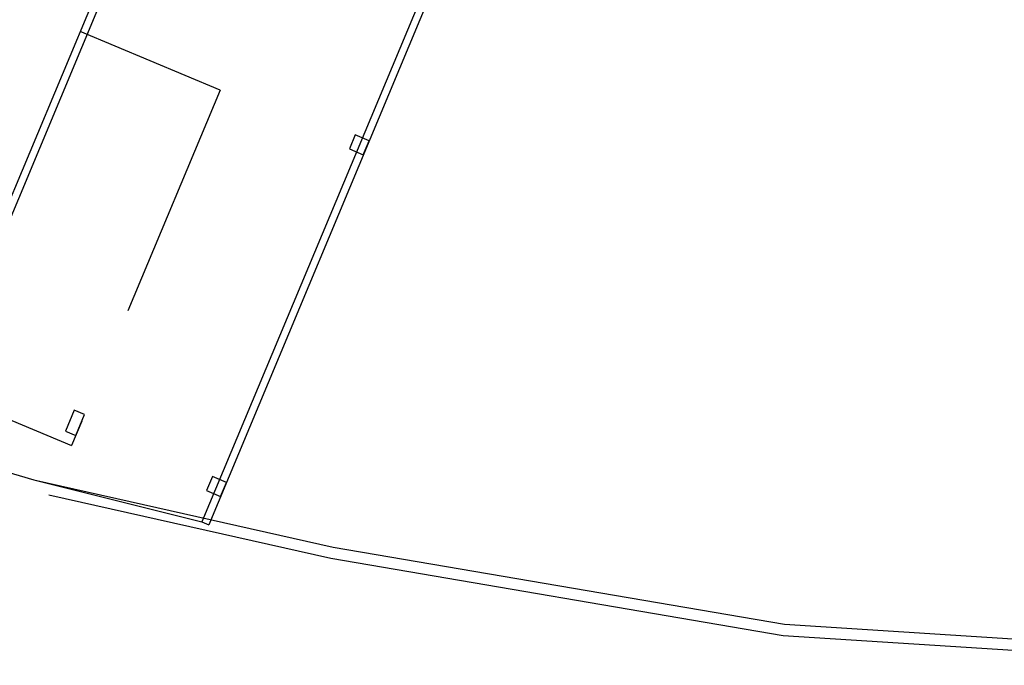
# Model space of a CAD drawing. Extents: x 642 to 1022, y 62 to 202.
# Drawn here: x 946 to 959, y 120 to 129 of the extents above; entities that cross this region are included whole.
import ezdxf

# ---------------------------------------------------------------- set-up
doc = ezdxf.new("R2010")
doc.units = 0
doc.header["$LTSCALE"] = 0.5
doc.linetypes.add('DASHED2', pattern=[9.525, 6.35, -3.175])
doc.layers.get('0').update_dxf_attribs({"linetype": 'CONTINUOUS'})
doc.layers.add('LISTAGEM_TEXTO', color=7, linetype='CONTINUOUS')

# ---------------------------------------------------------------- blocks, each defined once
blk = doc.blocks.new('Base primeiro pavimento')
at = {"color": 8}
for p, q in [((-30.801, 18.034), (-36.5, 4.401)), ((-30.709, 17.995), (-36.408, 4.363)), ((-28.649, 12.811), (-32.59, 3.384)), ((-28.556, 12.772), (-32.497, 3.346))]:
    blk.add_line(p, q, dxfattribs=at)
at = {"color": 8, "linetype": 'DASHED2'}
for p, q in [((-32.348, 9.115), (-34.205, 9.891)), ((-32.348, 9.115), (-34.32, 4.396)), ((-36.178, 5.172), (-34.32, 4.396))]:
    blk.add_line(p, q, dxfattribs=at)
for points in [[(-30.552, 8.519), (-30.63, 8.334), (-30.446, 8.257), (-30.368, 8.44)], [(-34.146, 4.807), (-34.284, 4.865), (-34.399, 4.587), (-34.261, 4.53)], [(-32.263, 3.906), (-32.447, 3.984), (-32.526, 3.8), (-32.341, 3.722)]]:
    blk.add_lwpolyline(points, close=True, dxfattribs=at)
at = {"color": 8}
for points in [[(-34.818, 3.94), (-30.848, 3.047), (-24.856, 2.026), (-18.865, 1.642), (-19.294, 5.504)], [(-34.621, 3.742), (-30.877, 2.9), (-24.874, 1.877), (-18.696, 1.481), (-19.147, 5.544)], [(-36.849, 4.552), (-36.756, 4.514), (-34.818, 3.94), (-32.59, 3.384), (-32.497, 3.346)]]:
    blk.add_lwpolyline(points, dxfattribs=at)

msp = doc.modelspace()

# ---------------------------------------------------------------- block references
at = {"layer": 'LISTAGEM_TEXTO'}
msp.add_blockref('Base primeiro pavimento', (980.819, 118.757, 1.311), dxfattribs=at)

doc.saveas('drawing.dxf')
